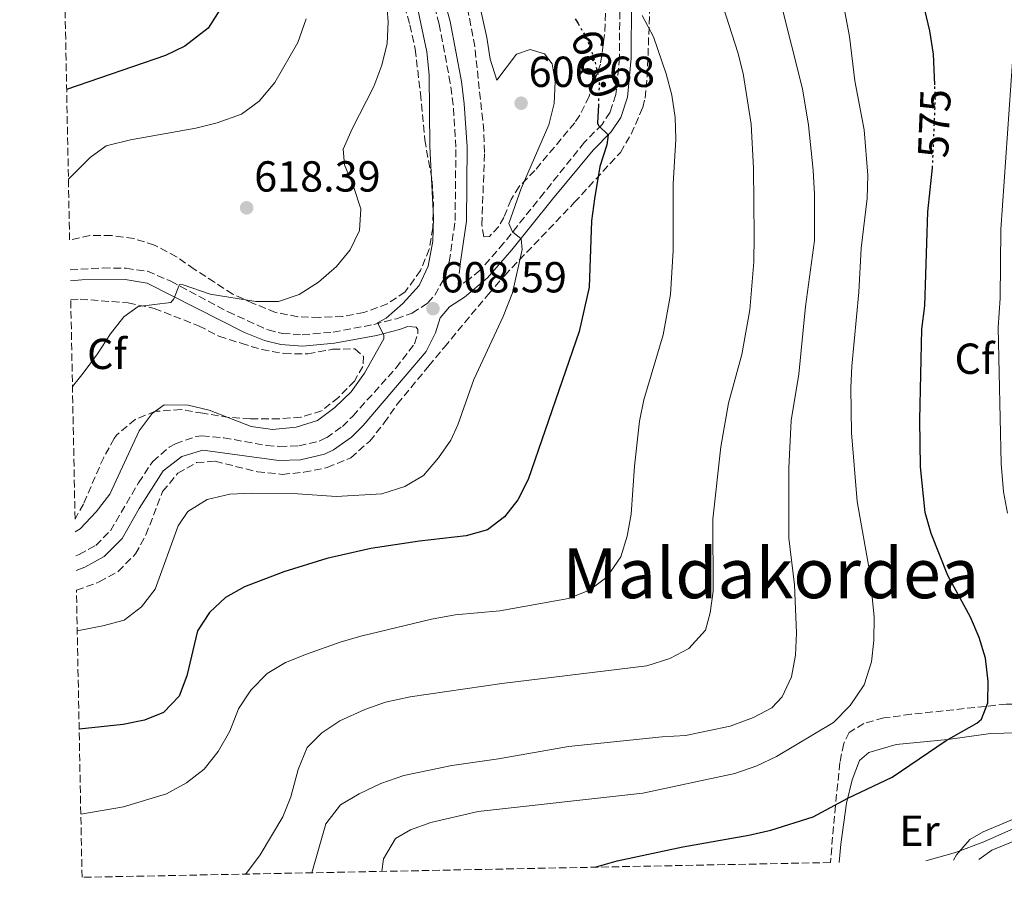
# Model space of a CAD drawing. Units: metres. Extents: x 634828 to 638287, y 4725119 to 4727498.
# Drawn here: x 634859 to 635086, y 4725119 to 4725317 of the extents above; entities that cross this region are included whole.
import ezdxf
from ezdxf.enums import TextEntityAlignment as Align

# ---------------------------------------------------------------- set-up
doc = ezdxf.new("R2010")
doc.units = ezdxf.units.M
doc.header["$MEASUREMENT"] = 0
doc.linetypes.add('DGN Style 3', pattern=[2.435891, 1.739922, -0.695969])
doc.linetypes.add('DGN Style 5', pattern=[1.217945, 0.521977, -0.695969])
for name, color, linetype, lineweight in [('Camino', 7, 'DGN Style 3', 0), ('Cauce permanente', 151, 'Continuous', 13), ('Cota de curva de nivel directora', 7, 'Continuous', 0), ('Cota de punto acotado terreno', 7, 'Continuous', 0), ('Curva de nivel directora', 30, 'Continuous', 30), ('Curva de nivel directora no vista', 30, 'DGN Style 5', 30), ('Curva de nivel intermedia', 30, 'Continuous', 0), ('Etiqueta de uso rústico', 92, 'Continuous', 0), ('Etiqueta de zona arbolada', 92, 'Continuous', 0), ('Línea de cambio de uso (parcela vista)', 92, 'Continuous', 0), ('Margen derecho', 7, 'Continuous', 0), ('Punto acotado terreno (símbolo)', 7, 'Continuous', 0), ('Texto de Área (paraje) menor', 7, 'Continuous', 0), ('Zona arbolada', 92, 'DGN Style 3', 0)]:
    doc.layers.add(name, color=color, linetype=linetype, lineweight=lineweight)
doc.styles.add('Style-Arial', font='arial.ttf')

# ---------------------------------------------------------------- blocks, each defined once
blk = doc.blocks.new('5PATER')
at = {"layer": 'Cauce permanente', "linetype": 'Continuous', "lineweight": 0}
h = blk.add_hatch(color=51, dxfattribs=at)
edge = h.paths.add_edge_path()
edge.add_ellipse((0, 0), major_axis=(-0.11, -0.111), ratio=0.999422, start_angle=0, end_angle=360)

msp = doc.modelspace()

# ---------------------------------------------------------------- linework, layer by layer
at = {"layer": 'Camino', "color": 7, "linetype": 'DGN Style 3', "lineweight": 0}
for points in [[(634870.34, 4725259.37, 616.59), (634877.92, 4725259.81, 616.06), (634883.24, 4725259.72, 615.69), (634888.17, 4725259.03, 615.3), (634893.58, 4725256.74, 614.94), (634906.74, 4725249.67, 614.15), (634915.97, 4725245.5, 613.54), (634919.31, 4725244.71, 613.31), (634923.88, 4725244.39, 612.95), (634930.97, 4725244.99, 612.13), (634940.41, 4725246.75, 610.26), (634945.57, 4725248.1, 609.37), (634949.21, 4725249.39, 608.8), (634952.82, 4725251.72, 608.37), (634954.44, 4725253.56, 608.27), (634956.67, 4725257.51, 608.22), (634957.78, 4725261.24, 608.27), (634959.13, 4725270.78, 608.54), (634959.3, 4725287.65, 608.94), (634958.67, 4725297.45, 608.93), (634958.02, 4725302.42, 608.93), (634955.45, 4725316.09, 608.9), (634953.34, 4725323.9, 608.84)], [(634997.11, 4725321.4, 594.52), (634997.05, 4725308.34, 596.7), (634996.22, 4725299.81, 598.28), (634994.89, 4725295.73, 598.98), (634993.02, 4725292.93, 599.72), (634988.96, 4725288.8, 600.73), (634979.66, 4725277.2, 603.13), (634970.32, 4725265.51, 605.45), (634964.87, 4725259.3, 606.59), (634962.44, 4725257.23, 607.05), (634960.2, 4725255.73, 607.53), (634959.8, 4725256.07, 607.92), (634960.31, 4725260.69, 608.27)], [(634871.62, 4725193.36, 608.6), (634872.39, 4725193.65, 608.6), (634876.23, 4725195.77, 608.62), (634879.62, 4725199.15, 608.6), (634886.11, 4725210.25, 608.1), (634889.4, 4725215.17, 607.95), (634893.19, 4725218.43, 607.84), (634894.63, 4725219.24, 607.81), (634899.33, 4725220.91, 607.59), (634900.74, 4725221.04, 607.54), (634905.78, 4725220.61, 607.42), (634915.62, 4725218.84, 607.48), (634918.64, 4725218.6, 607.59), (634923.06, 4725218.75, 607.87), (634927.77, 4725219.84, 608.08), (634929.43, 4725220.64, 608.16), (634933.14, 4725223.23, 608.34), (634935.55, 4725225.63, 608.47), (634945.49, 4725236.75, 608.7), (634949.75, 4725242.31, 608.73), (634950.54, 4725244.64, 608.75), (634950.52, 4725245.6, 608.88), (634950.11, 4725246.16, 608.92), (634948.22, 4725246.3, 609.1)]]:
    msp.add_polyline3d(points, dxfattribs=at)
at = {"layer": 'Curva de nivel directora', "color": 30, "linetype": 'Continuous', "lineweight": 30, "flags": 128}
for points, elevation in [([(635069.77, 4725302.1), (635069.49, 4725309.15), (635068.59, 4725314.56), (635065.06, 4725329.48), (635064.37, 4725334.69), (635063.94, 4725339.67), (635064.2, 4725355.84), (635065.27, 4725361.18), (635067.62, 4725365.59), (635073.45, 4725374.41), (635074.49, 4725379.26), (635075.14, 4725384.59), (635077.44, 4725389.03), (635079.06, 4725393.78), (635082.86, 4725409.41), (635086.97, 4725418.72)], 575), ([(634905.22, 4725320.17), (634904.82, 4725319.35), (634902.17, 4725315.12), (634896.8, 4725311), (634892.29, 4725308.85), (634869.52, 4725301.02)], 625), ([(634986.83, 4725317.31), (634987.49, 4725316.2)], 600), ([(634992.17, 4725297.48), (634991.99, 4725293.2), (634992.18, 4725292.65), (634994.45, 4725290.51), (634994.09, 4725288.18), (634992.52, 4725283.22), (634991.29, 4725275.74), (634990.62, 4725270.68), (634990.07, 4725255.41), (634987.72, 4725245.16), (634975.96, 4725210.99), (634973.6, 4725206.27), (634970.5, 4725202.35), (634966.63, 4725199.38), (634961.68, 4725197.97), (634950.94, 4725196.77), (634939.72, 4725195.05), (634929.53, 4725192.79), (634919.59, 4725189.68), (634910.53, 4725186.24), (634906.13, 4725183.72), (634902.5, 4725180.29), (634899.7, 4725176.06), (634897.21, 4725165.65), (634895.46, 4725160.97), (634891.86, 4725157.22), (634887.48, 4725155.47), (634882.58, 4725154.48), (634872.4, 4725153.39)], 600), ([(634991.41, 4725121.52), (634991.66, 4725121.6), (634996.47, 4725122.96), (635011.68, 4725126.24), (635026.91, 4725128.88), (635031.97, 4725130.08), (635041.75, 4725133.17), (635049.69, 4725137.46), (635059.97, 4725142.29), (635072.36, 4725150.75), (635079.5, 4725154.72), (635080.53, 4725155.68), (635082.01, 4725159.42), (635082.1, 4725164.39), (635081.45, 4725169.74), (635079.99, 4725174.52), (635077.97, 4725179.25), (635072.77, 4725188.82), (635068.9, 4725198.52), (635067.58, 4725203.35), (635066.45, 4725213.94), (635066.33, 4725224.74), (635066.79, 4725245.71), (635067.45, 4725251.07), (635068.2, 4725272.78), (635069.22, 4725282.89)], 575)]:
    msp.add_lwpolyline(points, dxfattribs=dict(at, elevation=elevation))
at = {"layer": 'Curva de nivel directora no vista', "color": 30, "linetype": 'DGN Style 5', "lineweight": 30, "flags": 128}
for points, elevation in [([(634987.49, 4725316.2), (634989.39, 4725312.98), (634991.31, 4725307.79), (634992.39, 4725302.91), (634992.17, 4725297.48)], 600), ([(635069.22, 4725282.89), (635069.25, 4725283.23), (635069.9, 4725298.79), (635069.77, 4725302.1)], 575)]:
    msp.add_lwpolyline(points, dxfattribs=dict(at, elevation=elevation))
at = {"layer": 'Curva de nivel intermedia', "color": 30, "linetype": 'Continuous', "lineweight": 0, "flags": 128}
for points, elevation in [([(634960.98, 4725337.58), (634966.47, 4725312.98), (634967.21, 4725307.95), (634968.76, 4725303.16), (634973.26, 4725309.12), (634976.45, 4725310.19), (634979.77, 4725309.21), (634981.53, 4725306.9), (634982.22, 4725302.75), (634981.95, 4725297.76), (634980.75, 4725292.87), (634974.33, 4725278.15), (634971.49, 4725270.08), (634972.39, 4725268.11), (634974.35, 4725266.54), (634974.58, 4725264.09), (634972.37, 4725254.04), (634970.19, 4725248.61), (634963.48, 4725234.05), (634959.75, 4725223.62), (634958.15, 4725220.05), (634955.27, 4725215.96), (634951.81, 4725211.88)], 605), ([(635017.61, 4725330.47), (635024.32, 4725309.52), (635025.6, 4725304.69), (635027.45, 4725292.97), (635027.92, 4725282.8), (635028.11, 4725267.15), (635028.01, 4725261.18), (635027.13, 4725250.16), (635025.27, 4725239.83), (635022.22, 4725228.62), (635020.44, 4725218.53), (635018.54, 4725201.83), (635018.66, 4725185.21), (635017.99, 4725180.25), (635016.86, 4725176.24), (635013.05, 4725171.97), (635008.64, 4725169.67), (635003.34, 4725167.97), (634969.92, 4725163.93), (634948.77, 4725160.83), (634943.04, 4725159.62), (634938.31, 4725157.93), (634932.55, 4725155.28), (634928.38, 4725152.51), (634925.01, 4725149.16), (634922.92, 4725144.09), (634921.27, 4725137.76), (634919.38, 4725133.12), (634914.18, 4725124.39), (634911.01, 4725120.11), (634910.76, 4725119.92)], 590), ([(635047.03, 4725329.49), (635050.12, 4725313.19)], 580), ([(634943.46, 4725319.51), (634943.66, 4725316.63), (634943.42, 4725311.63), (634942.24, 4725306.6), (634940.39, 4725301.65), (634935.35, 4725291.94), (634933.28, 4725287.23), (634933.6, 4725283.62), (634935.68, 4725278.62), (634937.34, 4725273.47), (634937.06, 4725268.48), (634934.95, 4725263.99), (634931.78, 4725260.13), (634927.58, 4725256.5), (634923.13, 4725253.7), (634918.39, 4725252.08), (634913.15, 4725252.06), (634902.62, 4725253.73), (634896.36, 4725255.9), (634895.52, 4725255.95), (634894.26, 4725252.66), (634893.58, 4725251.84), (634886.03, 4725250.9), (634882.72, 4725248.51), (634879.61, 4725244.59), (634876.66, 4725239.98), (634873.3, 4725235.51), (634870.86, 4725232.48)], 615), ([(634950.4, 4725320.24), (634952.63, 4725309.7), (634953.14, 4725304.38), (634953.3, 4725287.81), (634954.16, 4725271.47), (634953.99, 4725266.01), (634952.93, 4725260.25), (634950.83, 4725255.72), (634947.1, 4725251.6), (634943.21, 4725248.19), (634941.2, 4725247.16), (634942.7, 4725244.32), (634942.69, 4725243.41), (634938.25, 4725235.53), (634935.14, 4725231.21), (634931.37, 4725227.62), (634927.41, 4725224.58), (634922.44, 4725223.06), (634917.04, 4725222.5), (634912.09, 4725223.19), (634902.39, 4725226.98), (634897.53, 4725228.15), (634891.99, 4725228.18), (634889.27, 4725226.19), (634886.24, 4725222.2), (634879.5, 4725207.6), (634876.31, 4725203.5), (634872.65, 4725199.6), (634871.51, 4725198.9)], 610), ([(634926.06, 4725120.23), (634929.3, 4725131.56), (634932.66, 4725135.89), (634936.96, 4725138.48), (634941.97, 4725140.81), (634947.33, 4725142.65), (634958.36, 4725145), (634969.12, 4725146.51), (634985.25, 4725149.37), (635006.92, 4725151.61), (635012.24, 4725151.91), (635022.57, 4725154.04), (635027.92, 4725156.09), (635032.16, 4725158.33), (635034.57, 4725160.82), (635036.73, 4725165.48), (635037.63, 4725170.47), (635037.9, 4725175.52), (635037.43, 4725186.71), (635036.07, 4725197.41), (635036.08, 4725213.58), (635036.67, 4725224.59), (635038.38, 4725235.33), (635039.94, 4725250.9), (635042, 4725266.13), (635042.04, 4725276.78), (635041.74, 4725282.38), (635040.65, 4725292.79), (635039.26, 4725301.11), (635034.2, 4725321.26)], 585), ([(634924.79, 4725317.29), (634922.88, 4725311.85), (634917.51, 4725302.61), (634913.92, 4725298.26), (634909.86, 4725295.33), (634904.27, 4725293.27), (634899.3, 4725292.04), (634884.27, 4725289.35), (634878.64, 4725288), (634874.92, 4725285.29), (634869.93, 4725280.31)], 620), ([(635002.25, 4725318.05), (635004.89, 4725313.15), (635007.77, 4725304.57), (635009.08, 4725299.68), (635009.91, 4725294.49), (635010.01, 4725289.5), (635009.4, 4725279.25), (635009.42, 4725263.86), (635008.78, 4725253.69), (635007.13, 4725244.4), (635002.62, 4725229.37), (635001.63, 4725224.47), (635000.5, 4725214.09), (634999.72, 4725202.98)], 595), ([(635050.12, 4725313.19), (635051.29, 4725302.95), (635053.44, 4725291.68), (635054.34, 4725281.19), (635054.15, 4725275.86), (635052.81, 4725264.34), (635052.27, 4725254.19), (635050.61, 4725237.13), (635050.43, 4725232.14), (635050.56, 4725221.79), (635051.84, 4725205.93), (635054.73, 4725189.91), (635055.79, 4725179.27), (635055.7, 4725173.84), (635055.15, 4725168.87), (635053.45, 4725163.63), (635050.25, 4725158.82), (635046.38, 4725154.87), (635033.24, 4725147.04), (635028.72, 4725144.9), (635023.64, 4725143.17), (635002.39, 4725138.59), (634964.47, 4725134.35), (634953.5, 4725131.84), (634948.81, 4725130.1), (634945.34, 4725128.12), (634942.63, 4725123.48), (634942.21, 4725120.54)], 580), ([(635088.09, 4725313.01), (635085.02, 4725268.66), (635084.83, 4725252.8), (635084.41, 4725246.03), (635085.05, 4725214.64), (635085.6, 4725208.16), (635086.51, 4725203.24)], 570), ([(634951.81, 4725211.88), (634947.5, 4725209.35), (634942.23, 4725207.64), (634931.7, 4725207.05), (634922.83, 4725207.65), (634912.14, 4725207.84), (634907.14, 4725207.6), (634901.93, 4725206.35), (634897.47, 4725203.62), (634895.23, 4725200.27), (634889.95, 4725185.64), (634886.75, 4725181.57), (634882.75, 4725178.56), (634877.84, 4725177.2), (634871.96, 4725176.05)], 605), ([(634999.72, 4725202.98), (634998.78, 4725197.93), (634997.35, 4725193.14), (634994.1, 4725188.43), (634990.09, 4725185.45), (634985.25, 4725183.52), (634969.47, 4725180.66), (634959.12, 4725179.79), (634953.64, 4725178.72), (634937.38, 4725174.85), (634932.58, 4725173.47), (634924.85, 4725170.68), (634920.02, 4725168.79), (634915.75, 4725166.19), (634912, 4725162.4), (634909.16, 4725158.07), (634907.16, 4725152.9), (634904.49, 4725148.25), (634901.26, 4725144.11), (634897.19, 4725140.97), (634892.58, 4725138.48), (634882.62, 4725135.42), (634872.78, 4725133.75)], 595), ([(635090.22, 4725131.45), (635081.08, 4725127.39), (635074.57, 4725124.92), (635067.69, 4725123.02)], 570)]:
    msp.add_lwpolyline(points, dxfattribs=dict(at, elevation=elevation))
at = {"layer": 'Línea de cambio de uso (parcela vista)', "color": 92, "linetype": 'Continuous', "lineweight": 0}
for points in [[(635047.71, 4725122.63, 570.59), (635048.09, 4725126.82, 571.81), (635049.39, 4725136.26, 574.83), (635050.73, 4725141.67, 575.76), (635052.4, 4725146.11, 576.22), (635054.57, 4725148, 576.27), (635060.84, 4725149.86, 575.79), (635072.8, 4725151, 574.91), (635082.58, 4725152.36, 573.28), (635104.04, 4725152.92, 570.27)], [(635100.16, 4725137.73, 569.97), (635080.95, 4725129.68, 570.41), (635077.87, 4725127.87, 570.27), (635074.74, 4725124.39, 569.48), (635074.09, 4725123.15, 569.1)], [(635079.9, 4725123.26, 567.56), (635082.92, 4725125.43, 567.56), (635099.2, 4725132.07, 567.17), (635111.34, 4725137.18, 567.25), (635115.52, 4725138.47, 566.99), (635117.86, 4725138.47, 566.6), (635120.67, 4725137.82, 565.85), (635124.08, 4725134.42, 564.34), (635133.29, 4725124.32, 559.44)]]:
    msp.add_polyline3d(points, dxfattribs=at)
at = {"layer": 'Margen derecho', "color": 7, "linetype": 'Continuous', "lineweight": 0}
for points in [[(634960.31, 4725260.69, 608.27), (634961.72, 4725270.59, 608.54), (634961.89, 4725287.72, 608.94), (634961.25, 4725297.7, 608.93), (634960.58, 4725302.83, 608.93), (634957.97, 4725316.67, 608.9), (634955.81, 4725324.69, 608.84)], [(634871.69, 4725189.95, 608.59), (634873.74, 4725190.72, 608.6), (634878.19, 4725193.18, 608.62), (634882.31, 4725197.36, 608.6), (634886.28, 4725204.32, 608.25), (634891.82, 4725212.99, 607.95), (634896.09, 4725216.33, 607.81), (634900.92, 4725217.77, 607.54), (634918.5, 4725215.38, 607.59), (634923.49, 4725215.55, 607.87), (634929.02, 4725216.86, 608.08), (634931.06, 4725217.86, 608.16), (634935.21, 4725220.75, 608.34), (634937.91, 4725223.44, 608.47), (634952.47, 4725240.55, 608.73), (634954.6, 4725244.85, 608.73), (634955.71, 4725248.33, 608.56), (634957.8, 4725250.83, 608.21), (634961.3, 4725253.06, 607.55), (634966.59, 4725257.56, 606.59), (634972.19, 4725263.95, 605.45), (634981.56, 4725275.68, 602.96), (634990.97, 4725286.97, 600.73), (634995.14, 4725291.21, 599.72), (634997.36, 4725294.54, 598.98), (634998.89, 4725299.25, 598.28), (634999.76, 4725308.2, 596.7), (634999.82, 4725321.26, 594.52)], [(634870.39, 4725256.84, 616.6), (634873.05, 4725257.06, 616.41), (634883.03, 4725257.13, 615.69), (634888.12, 4725256.28, 615.25), (634910.53, 4725244.94, 613.84), (634915.17, 4725243.03, 613.54), (634918.92, 4725242.15, 613.31), (634923.89, 4725241.79, 612.95), (634931.32, 4725242.43, 612.13), (634940.97, 4725244.23, 610.26), (634946.33, 4725245.62, 609.37), (634948.22, 4725246.3, 609.1)]]:
    msp.add_polyline3d(points, dxfattribs=at)
at = {"layer": 'Zona arbolada', "color": 92, "linetype": 'DGN Style 3', "lineweight": 0}
for points in [[(634945.39, 4725327.26, 614.34), (634948.69, 4725315.9, 614.07), (634949.91, 4725310.27, 613.98), (634951.13, 4725300.1, 612.54), (634952.13, 4725289.38, 612.31), (634953.83, 4725279.91, 611.79), (634954.12, 4725274.91, 611.79), (634953.98, 4725269.09, 611.79), (634953.17, 4725264.16, 611.79), (634951.15, 4725259.25, 611.79), (634947.61, 4725254.27, 611.79), (634943.51, 4725251.55, 612.7), (634938.08, 4725249.54, 613.89), (634933.17, 4725248.6, 613.97), (634927.76, 4725248.39, 614.5), (634922.87, 4725248.56, 615.58), (634917.73, 4725249.54, 615.76), (634912.53, 4725251.64, 616.04), (634907.84, 4725253.77, 617.26), (634903.65, 4725256.49, 617.58), (634898.94, 4725259.49, 618.53), (634894.88, 4725262.39, 618.84), (634889.79, 4725265.07, 618.84), (634885.03, 4725266.58, 618.84), (634879.84, 4725267.3, 619.1), (634874.84, 4725267.3, 619.39), (634870.2, 4725266.28, 620.14), (634858.69, 4725856.99, 701.52)], [(634945.39, 4725327.26, 614.34), (634948.69, 4725315.9, 614.07), (634949.91, 4725310.27, 613.98), (634951.13, 4725300.1, 612.54), (634952.13, 4725289.38, 612.31), (634953.83, 4725279.91, 611.79), (634954.12, 4725274.91, 611.79), (634953.98, 4725269.09, 611.79), (634953.17, 4725264.16, 611.79), (634951.15, 4725259.25, 611.79), (634947.61, 4725254.27, 611.79), (634943.51, 4725251.55, 612.7), (634938.08, 4725249.54, 613.89), (634933.17, 4725248.6, 613.97), (634927.76, 4725248.39, 614.5), (634922.87, 4725248.56, 615.58), (634917.73, 4725249.54, 615.76), (634912.53, 4725251.64, 616.04), (634907.84, 4725253.77, 617.26)], [(635086.24, 4725159.14, 574.82), (635064.3, 4725156.8, 577.84), (635057.98, 4725155.96, 579.07), (635053.38, 4725154.7, 579.29), (635050.01, 4725152.61, 578.89), (635048.76, 4725150.03, 578.5), (635047.89, 4725145.64, 577.23), (635046.83, 4725135.75, 575.48), (635045.7, 4725122.59, 571.71), (634873.07, 4725119.18, 595), (634871.78, 4725185.42, 608.79), (634877.05, 4725187.35, 608.79), (634881.42, 4725189.77, 608.83), (634885.41, 4725193.8, 608.92), (634887.8, 4725198.19, 608.88), (634891.66, 4725208.22, 608.53), (634895.16, 4725212.42, 608.22), (634899.49, 4725214.88, 608), (634903.77, 4725215.2, 608), (634913.51, 4725212.76, 607.96), (634919.26, 4725212.17, 608), (634924.23, 4725212.65, 608.27), (634929.64, 4725213.75, 608.79), (634935.04, 4725215.98, 609.01), (634939.42, 4725219.81, 608.97), (634942.75, 4725224.04, 609.01), (634945.81, 4725228.41, 609.36), (634953.06, 4725237.2, 609.67), (634956.64, 4725241.53, 609.58), (634966.73, 4725253.7, 608.42), (634970.56, 4725258.1, 607.43), (634986.61, 4725274.89, 603.45), (634997.24, 4725286.48, 600.38), (634999.75, 4725290.69, 599.5), (635002.4, 4725296.83, 598.35), (635002.95, 4725299, 597.98), (635003.45, 4725303.93, 597.24), (635004.01, 4725319.79, 593.9)], [(634871.78, 4725185.42, 608.79), (634877.05, 4725187.35, 608.79), (634881.42, 4725189.77, 608.83), (634885.41, 4725193.8, 608.92), (634887.8, 4725198.19, 608.88), (634891.66, 4725208.22, 608.53), (634895.16, 4725212.42, 608.22), (634899.49, 4725214.88, 608), (634903.77, 4725215.2, 608), (634913.51, 4725212.76, 607.96), (634919.26, 4725212.17, 608), (634924.23, 4725212.65, 608.27), (634929.64, 4725213.75, 608.79), (634935.04, 4725215.98, 609.01), (634939.42, 4725219.81, 608.97), (634942.75, 4725224.04, 609.01), (634945.81, 4725228.41, 609.36), (634953.06, 4725237.2, 609.67), (634956.64, 4725241.53, 609.58), (634966.73, 4725253.7, 608.42), (634970.56, 4725258.1, 607.43), (634986.61, 4725274.89, 603.45), (634997.24, 4725286.48, 600.38), (634999.75, 4725290.69, 599.5), (635002.4, 4725296.83, 598.35), (635002.95, 4725299, 597.98), (635003.45, 4725303.93, 597.24), (635004.01, 4725319.79, 593.9)], [(634993.79, 4725318.58, 596.69), (634993.61, 4725313.68, 597.69), (634992.65, 4725306.86, 599.1), (634990.01, 4725299.43, 600.98), (634987.89, 4725295.07, 602.27), (634986.71, 4725293.32, 602.77), (634977.51, 4725282.28, 605.18), (634973.89, 4725278.61, 605.88), (634972.02, 4725275.57, 606.1), (634970.37, 4725271.48, 606.28), (634969.18, 4725269.36, 606.28), (634967.04, 4725267.05, 606.49), (634965.72, 4725266.96, 606.58), (634965.28, 4725269.79, 606.89), (634965.92, 4725286.46, 607.28), (634965.76, 4725291.45, 607.21), (634963.65, 4725310.92, 606.35), (634962.16, 4725318.9, 606.23)], [(634993.79, 4725318.58, 596.69), (634993.61, 4725313.68, 597.69), (634992.65, 4725306.86, 599.1), (634990.01, 4725299.43, 600.98), (634987.89, 4725295.07, 602.27), (634986.71, 4725293.32, 602.77), (634977.51, 4725282.28, 605.18), (634973.89, 4725278.61, 605.88), (634972.02, 4725275.57, 606.1), (634970.37, 4725271.48, 606.28), (634969.18, 4725269.36, 606.28), (634967.04, 4725267.05, 606.49), (634965.72, 4725266.96, 606.58), (634965.28, 4725269.79, 606.89), (634965.92, 4725286.46, 607.28), (634965.76, 4725291.45, 607.21), (634963.65, 4725310.92, 606.35), (634962.16, 4725318.9, 606.23)], [(634907.84, 4725253.77, 617.26), (634903.65, 4725256.49, 617.58), (634898.94, 4725259.49, 618.53), (634894.88, 4725262.39, 618.84), (634889.79, 4725265.07, 618.84), (634885.03, 4725266.58, 618.84), (634879.84, 4725267.3, 619.1), (634874.84, 4725267.3, 619.39), (634870.2, 4725266.28, 620.14)], [(634870.47, 4725252.5, 619.23), (634872.66, 4725252.62, 619.13), (634883.68, 4725251.73, 618.33), (634889.72, 4725250.48, 617.71), (634899.97, 4725246.43, 616.24), (634904.66, 4725244.05, 616.06), (634909.78, 4725242.41, 615.71), (634914.52, 4725241, 614.93), (634919.64, 4725240.04, 614.84), (634925.17, 4725239.95, 614.75), (634930.84, 4725241.04, 614.22), (634936.01, 4725241.16, 613.35), (634937.98, 4725239.45, 613.08), (634937.86, 4725237.08, 612.82), (634935.92, 4725233.71, 612.73), (634932.23, 4725229.94, 612.73), (634928.33, 4725226.83, 612.65), (634923.57, 4725225.37, 612.65), (634918.58, 4725224.99, 612.65), (634911.92, 4725225.02, 612.73), (634906.96, 4725225.31, 613.24), (634900.94, 4725226.26, 613.96), (634895.93, 4725227.11, 613.96), (634889.98, 4725226.72, 613.7), (634885.35, 4725224.87, 613.55), (634881, 4725221.21, 613.13), (634880.48, 4725220.46, 613.08), (634878.06, 4725216.09, 612.92), (634873.37, 4725205.32, 612.73), (634871.46, 4725201.83, 612.73)], [(635142.93, 4725124.51, 558.85), (635132.7, 4725134.47, 563.77), (635124.27, 4725142.6, 567.38), (635118.2, 4725149.67, 569.09), (635114.71, 4725153.17, 569.58), (635112.87, 4725154.66, 569.88), (635108.43, 4725156.78, 570.74), (635102.53, 4725158.35, 571.7), (635097.67, 4725159.14, 572.45), (635086.24, 4725159.14, 574.82), (635064.3, 4725156.8, 577.84), (635057.98, 4725155.96, 579.07), (635053.38, 4725154.7, 579.29), (635050.01, 4725152.61, 578.89), (635048.76, 4725150.03, 578.5), (635047.89, 4725145.64, 577.23), (635046.83, 4725135.75, 575.48), (635045.7, 4725122.59, 571.71)]]:
    msp.add_polyline3d(points, dxfattribs=at)
msp.add_polyline3d([(634871.46, 4725201.83, 612.73), (634870.47, 4725252.5, 619.23), (634872.66, 4725252.62, 619.13), (634883.68, 4725251.73, 618.33), (634889.72, 4725250.48, 617.71), (634899.97, 4725246.43, 616.24), (634904.66, 4725244.05, 616.06), (634909.78, 4725242.41, 615.71), (634914.52, 4725241, 614.93), (634919.64, 4725240.04, 614.84), (634925.17, 4725239.95, 614.75), (634930.84, 4725241.04, 614.22), (634936.01, 4725241.16, 613.35), (634937.98, 4725239.45, 613.08), (634937.86, 4725237.08, 612.82), (634935.92, 4725233.71, 612.73), (634932.23, 4725229.94, 612.73), (634928.33, 4725226.83, 612.65), (634923.57, 4725225.37, 612.65), (634918.58, 4725224.99, 612.65), (634911.92, 4725225.02, 612.73), (634906.96, 4725225.31, 613.24), (634900.94, 4725226.26, 613.96), (634895.93, 4725227.11, 613.96), (634889.98, 4725226.72, 613.7), (634885.35, 4725224.87, 613.55), (634881, 4725221.21, 613.13), (634880.48, 4725220.46, 613.08), (634878.06, 4725216.09, 612.92), (634873.37, 4725205.32, 612.73)], close=True, dxfattribs=at)

# ---------------------------------------------------------------- block references
at = {"layer": 'Punto acotado terreno (símbolo)', "color": 7, "linetype": 'Continuous', "lineweight": 0, "xscale": 10, "yscale": 10, "zscale": 10}
for p in [(634974.35, 4725297.83, 606.68), (634911.04, 4725273.68, 618.39), (634954.02, 4725250.41, 608.59)]:
    msp.add_blockref('5PATER', p, dxfattribs=at)

# ---------------------------------------------------------------- texts
at = {"layer": 'Cota de curva de nivel directora', "color": 7, "linetype": 'Continuous', "lineweight": 0, "style": 'Style-Arial'}
for s, rotation, p in [('600', 290.3307, (634991.63, 4725306.91, 600)), ('575', 87.5966, (635069.66, 4725293.15, 575))]:
    msp.add_text(s, height=7, rotation=rotation, dxfattribs=at).set_placement(p, align=Align.MIDDLE_CENTER)
at = {"layer": 'Cota de punto acotado terreno', "color": 7, "linetype": 'Continuous', "lineweight": 0, "style": 'Style-Arial'}
for s, p in [('606.68', (634976.09, 4725301.58, 606.68)), ('618.39', (634912.78, 4725277.43, 618.39)), ('608.59', (634955.75, 4725254.16, 608.59))]:
    msp.add_text(s, height=7, dxfattribs=at).set_placement(p)
at = {"layer": 'Etiqueta de uso rústico', "color": 92, "linetype": 'Continuous', "lineweight": 0, "style": 'Style-Arial'}
msp.add_text('Er', height=7, dxfattribs=at).set_placement((635066.23, 4725129.94, 571.98), align=Align.MIDDLE_CENTER)
at = {"layer": 'Etiqueta de zona arbolada', "color": 92, "linetype": 'Continuous', "lineweight": 0, "style": 'Style-Arial'}
for p in [(634878.83, 4725239.98, 615), (635078.92, 4725238.86, 572.13)]:
    msp.add_text('Cf', height=7, dxfattribs=at).set_placement(p, align=Align.MIDDLE_CENTER)
at = {"layer": 'Texto de Área (paraje) menor', "color": 7, "linetype": 'Continuous', "lineweight": 0, "style": 'Style-Arial'}
msp.add_text('Maldakordea', height=11.5, dxfattribs=at).set_placement((635031.93, 4725189.34, 591.13), align=Align.MIDDLE_CENTER)

doc.saveas('drawing.dxf')
